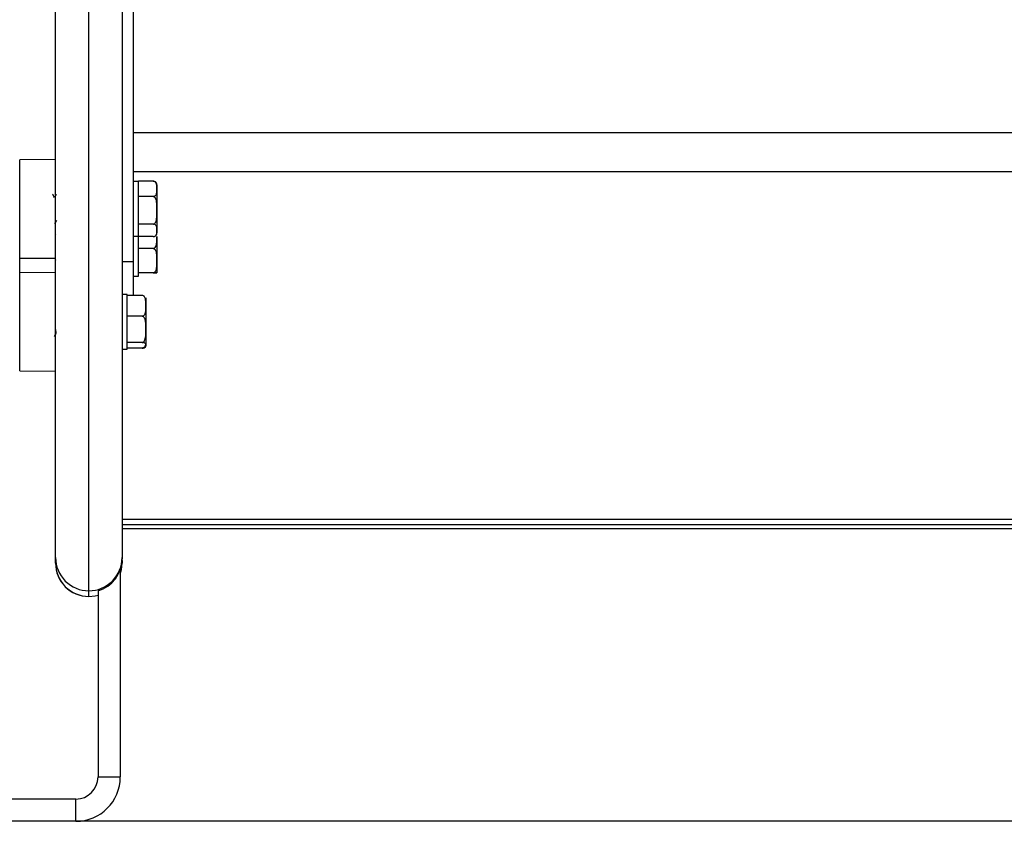
# Model space of a CAD drawing. Units: millimetres. Extents: x 0 to 20.2, y -0.1 to 15.1.
# Drawn here: x 15 to 15.2, y 9.6 to 9.9 of the extents above; entities that cross this region are included whole.
import ezdxf

# ---------------------------------------------------------------- set-up
doc = ezdxf.new("R2010")
doc.units = ezdxf.units.MM

# ---------------------------------------------------------------- blocks, each defined once
blk = doc.blocks.new('OPSHB_S040A')
at = {"color": 7, "linetype": 'Continuous', "lineweight": 25}
for p, q in [((4278.705758103417, 6499.37806718871), (4278.705758103417, 6499.097373173386)), ((4278.68475819497, 6499.017479286343), (4278.68475819497, 6499.279409126192)), ((4278.702758082436, 6499.279409126192), (4278.702758082436, 6499.017479286343)), ((4278.693758138703, 6499.008479551226), (4278.693758138703, 6499.273246438056)), ((4278.705758103417, 6499.13235162273), (4279.269758113907, 6499.13235162273)), ((4278.68475819497, 6499.125042990595), (4278.675067314194, 6499.124958411604)), ((4278.705758103417, 6499.121806190163), (4279.269758113907, 6499.121806190163)), ((4278.711158165024, 6499.119182900339), (4278.707158097313, 6499.119182900339)), ((4278.707158097313, 6499.119064734131), (4278.707158097313, 6499.119182900339)), ((4278.707158097313, 6499.119089052826), (4278.705758103417, 6499.119089052826)), ((4278.707158097313, 6499.115073040873), (4278.707158097313, 6499.119064734131)), ((4278.712158092545, 6499.118189052492), (4278.712158092545, 6499.117127970606)), ((4278.712158092545, 6499.117127970606), (4278.712158092545, 6499.111326114088)), ((4278.707158097313, 6499.115073040873), (4278.707158097313, 6499.115191207081)), ((4278.707158097313, 6499.114857540279), (4278.707158097313, 6499.115073040873)), ((4278.711158165024, 6499.115073040873), (4278.707158097313, 6499.115073040873)), ((4278.707158097313, 6499.107794687897), (4278.707158097313, 6499.114857540279)), ((4278.712158092545, 6499.111326114088), (4278.712158092545, 6499.105887190252)), ((4278.707158097313, 6499.107579187304), (4278.707158097313, 6499.107794687897)), ((4278.711158165024, 6499.107579187304), (4278.707158097313, 6499.107579187304)), ((4278.707158097313, 6499.107481882721), (4278.707158097313, 6499.107579187304)), ((4278.707158097313, 6499.104289070517), (4278.707158097313, 6499.107579187304)), ((4278.712158092545, 6499.105887190252), (4278.712158092545, 6499.10518907085)), ((4278.684621700333, 6499.104900375753), (4278.684584864663, 6499.1048368074)), ((4278.684889444397, 6499.1049022533), (4278.684923538254, 6499.104857490212)), ((4278.705758103417, 6499.104289070517), (4278.707158097313, 6499.104289070517)), ((4278.707158097313, 6499.104195223003), (4278.707158097313, 6499.104289070517)), ((4278.711158165024, 6499.104195223003), (4278.707158097313, 6499.104195223003)), ((4278.707158097313, 6499.101163939386), (4278.707158097313, 6499.104195223003)), ((4278.711775907563, 6499.104399994761), (4278.711823591279, 6499.104440138489)), ((4278.712158092545, 6499.104212299734), (4278.712158092545, 6499.097712502628)), ((4278.707158097313, 6499.10097791329), (4278.707158097313, 6499.101163939386)), ((4278.707158097313, 6499.100790128857), (4278.707158097313, 6499.10097791329)), ((4278.711158165024, 6499.10097791329), (4278.707158097313, 6499.10097791329)), ((4278.707158097313, 6499.097136513144), (4278.707158097313, 6499.100790128857)), ((4278.675067314194, 6499.098419711739), (4278.68475819497, 6499.098335132748)), ((4278.705758103417, 6499.097373173386), (4278.702758082436, 6499.097373173386)), ((4278.705758103417, 6499.097373173386), (4278.705758103417, 6499.088307068497)), ((4278.707158097313, 6499.094634906202), (4278.707158097313, 6499.097136513144)), ((4278.712158092545, 6499.097712502628), (4278.712158092545, 6499.094416037947)), ((4278.68475819497, 6499.094537154585), (4278.675067314194, 6499.094452575594)), ((4278.705758103417, 6499.093515828997), (4278.707158097313, 6499.093515828997)), ((4278.707158097313, 6499.094447091967), (4278.707158097313, 6499.094634906202)), ((4278.711158165024, 6499.094447091967), (4278.707158097313, 6499.094447091967)), ((4278.707158097313, 6499.094445303827), (4278.707158097313, 6499.094447091967)), ((4278.711158165024, 6499.094384983927), (4278.707158097313, 6499.094384983927)), ((4278.707158097313, 6499.093515828997), (4278.707158097313, 6499.094384983927)), ((4278.704158195542, 6499.088583246618), (4278.702758082436, 6499.088583246618)), ((4278.704158195542, 6499.088307068497), (4278.704158195542, 6499.088583246618)), ((4278.708158144043, 6499.088307068497), (4278.704158195542, 6499.088307068497)), ((4278.704158195542, 6499.08814580813), (4278.704158195542, 6499.088307068497)), ((4278.704158195542, 6499.082859949022), (4278.704158195542, 6499.08814580813)), ((4278.709158190773, 6499.087683246285), (4278.709158190773, 6499.085502878576)), ((4278.709158190773, 6499.085502878576), (4278.709158190773, 6499.079136744886)), ((4278.704158195542, 6499.082698658854), (4278.704158195542, 6499.082859949022)), ((4278.704158195542, 6499.082493797689), (4278.704158195542, 6499.082698658854)), ((4278.708158144043, 6499.082698658854), (4278.704158195542, 6499.082698658854)), ((4278.704158195542, 6499.075779662281), (4278.704158195542, 6499.082471714169)), ((4278.709158190773, 6499.079136744886), (4278.709158190773, 6499.074817106873)), ((4278.704158195542, 6499.075574830919), (4278.704158195542, 6499.075779662281)), ((4278.708158144043, 6499.075574830919), (4278.704158195542, 6499.075574830919)), ((4278.704158195542, 6499.075531230122), (4278.704158195542, 6499.075574830919)), ((4278.704158195542, 6499.073783234507), (4278.704158195542, 6499.075531230122)), ((4278.708158144043, 6499.074059382826), (4278.704158195542, 6499.074059382826)), ((4278.709158190773, 6499.074817106873), (4278.709158190773, 6499.07468323484)), ((4278.702758082436, 6499.073783234507), (4278.704158195542, 6499.073783234507)), ((4278.675067314194, 6499.067913875729), (4278.68475819497, 6499.067829296738)), ((4278.702758082436, 6499.027873084694), (4279.272758134888, 6499.027873084694)), ((4278.702758082436, 6499.026405856758), (4279.272758134888, 6499.026405856758)), ((4278.702758082436, 6499.025335118919), (4279.272758134888, 6499.025335118919)), ((4278.68475819497, 6499.015963599831), (4278.68475819497, 6499.017479286343)), ((4278.702758082436, 6499.017479286343), (4278.702758082436, 6499.017156944424)), ((4278.702758082436, 6499.01668350473), (4278.702758082436, 6499.017156944424)), ((4278.702758082436, 6499.01668350473), (4278.702758082436, 6499.015963599831)), ((4278.702258118676, 6499.014198795706), (4278.702258118676, 6498.958198086172)), ((4278.693758138703, 6499.006963864714), (4278.693758138703, 6499.008479551226)), ((4278.696258195923, 6499.008510873467), (4278.696258195923, 6499.008505836874)), ((4278.696258195923, 6499.008505836874), (4278.696258195923, 6498.958198086172)), ((4278.696258195923, 6498.958198086172), (4278.702258118676, 6498.958198086172)), ((4278.690258153962, 6498.952198074013), (4278.648258098649, 6498.952198074013)), ((4278.690258153962, 6498.946198091656), (4278.690258153962, 6498.952198074013)), ((4278.690258153962, 6498.946198091656), (4278.648258098649, 6498.946198091656))]:
    blk.add_line(p, q, dxfattribs=at)
at = {"color": 8, "linetype": 'Continuous', "lineweight": 25}
for p, q in [((4278.675067314194, 6499.124949143082), (4278.675067314194, 6499.124958411604)), ((4278.675067314194, 6499.098419711739), (4278.675067314194, 6499.124949143082)), ((4278.675067314194, 6499.094452575594), (4278.675067314194, 6499.098419711739)), ((4278.675067314194, 6499.092816338688), (4278.675067314194, 6499.094452575594)), ((4278.675067314194, 6499.067913875729), (4278.675067314194, 6499.092816338688)), ((4278.693758138703, 6499.006961033493), (4278.693758138703, 6499.006963864714))]:
    blk.add_line(p, q, dxfattribs=at)
at = {"color": 8, "linetype": 'Continuous', "lineweight": 25, "flags": 128}
for points in [[(4278.702258118676, 6499.013005659729), (4278.702585228966, 6499.01420782581), (4278.702758082436, 6499.015963599831)], [(4278.693758138703, 6499.006963864714), (4278.695513972329, 6499.007136807591), (4278.696258195923, 6499.007318035513)]]:
    blk.add_lwpolyline(points, dxfattribs=at)
at = {"color": 7, "linetype": 'Continuous', "lineweight": 25, "flags": 128}
for points in [[(4278.702258118676, 6499.013003007322), (4278.702585228966, 6499.014205233007), (4278.702758082436, 6499.015961036831)], [(4278.693758138703, 6499.006961033493), (4278.695513972329, 6499.00713397637), (4278.696258195923, 6499.007315234095)]]:
    blk.add_lwpolyline(points, dxfattribs=at)
at = {"color": 7, "linetype": 'Continuous', "lineweight": 25}
for centre, radius, start, end in [((4278.711152568585, 6499.118189062228), 0.001005568920143451, 0, 51.72201975957071), ((4278.711152568585, 6499.105189062228), 0.001005568920143356, 325.4921893229086, 0), ((4278.693758137506, 6499.015961033679), 0.009000000000000456, 180, 270), ((4278.693757865749, 6499.017479222), 0.008999670779487486, 179.9995903616557, 270.0017377712133), ((4278.693757865749, 6499.015963535488), 0.008999670779487486, 179.9995903616557, 270.0017377712133), ((4278.693758411657, 6499.017479222), 0.008999670779486822, 269.9982622287866, 0.0004096383443140233), ((4278.690258137505, 6498.958198083962), 0.012, 270, 0), ((4278.690258137505, 6498.958198083962), 0.006000000000000455, 270, 0)]:
    blk.add_arc(centre, radius, start, end, dxfattribs=at)
for centre, start_param, end_param in [((4278.693758137506, 6499.017156933774), 3.423072726820659, 4.712388980384805), ((4278.693758137506, 6499.016683501986), 4.377492821945342, 4.712388980384755)]:
    blk.add_ellipse(centre, major_axis=(0, 0.009000268410758053), ratio=0.9999701774718484, start_param=start_param, end_param=end_param, dxfattribs=at)
for points, knots in [([(4278.711158165024, 6499.119182900339), (4278.711158959726, 6499.119182900668), (4278.71121753065, 6499.119182924965), (4278.71134868592, 6499.119171040403), (4278.711550586173, 6499.119114925526), (4278.711703945328, 6499.11904381309), (4278.711757001123, 6499.118985095017), (4278.711769947098, 6499.118970767408)], [0, 0, 0, 0, 0.002939448876430769, 0.2166427173321959, 0.4814537439916542, 0.8734711881615019, 1, 1, 1, 1]), ([(4278.712158092545, 6499.117127970606), (4278.712158074884, 6499.117174708724), (4278.71215797737, 6499.117432764248), (4278.712160338755, 6499.117834535024), (4278.712105428351, 6499.118350906517), (4278.711976574259, 6499.118714894727), (4278.711750888488, 6499.118970655953), (4278.711567948394, 6499.119092692169), (4278.711359802997, 6499.119168268668), (4278.711225424935, 6499.119178019686), (4278.711158165024, 6499.119182900339)], [0, 0, 0, 0, 0.06171885161088777, 0.3407687601890745, 0.530199362145331, 0.745430530701165, 0.8240228505825121, 0.9031456425118354, 0.9515217345259639, 1, 1, 1, 1]), ([(4278.711158165024, 6499.115073040873), (4278.711218141967, 6499.115076929067), (4278.711337864643, 6499.115084690468), (4278.711531286275, 6499.115146849872), (4278.711760461749, 6499.115283086719), (4278.71208103117, 6499.115678152918), (4278.712162649985, 6499.116323246623), (4278.712159594466, 6499.116862770989), (4278.712158092545, 6499.117127970606)], [0, 0, 0, 0, 0.04328717133856858, 0.08640747125342474, 0.1587227350713313, 0.2849551785774134, 0.6485244726820497, 1, 1, 1, 1]), ([(4278.684464582489, 6499.114798025042), (4278.684380358836, 6499.114943044148), (4278.684211822725, 6499.115233235266), (4278.68404355281, 6499.115523652954), (4278.68395937352, 6499.115668938309)], [0, 0, 0, 0, 0.4997365509132559, 1, 1, 1, 1]), ([(4278.68492258458, 6499.115676061064), (4278.684838382453, 6499.115530829152), (4278.684677168323, 6499.11525276687), (4278.684515961164, 6499.114974980201), (4278.684438952492, 6499.11484228149)], [0, 0, 0, 0, 0.5222999310172175, 0.9999999999999999, 0.9999999999999999, 0.9999999999999999, 0.9999999999999999]), ([(4278.712158092545, 6499.111326114088), (4278.712158074912, 6499.111411323933), (4278.712157977554, 6499.111881783797), (4278.712160335062, 6499.112614455764), (4278.712105440631, 6499.113555986743), (4278.711976537574, 6499.114219644499), (4278.711750910359, 6499.114686038399), (4278.711567925297, 6499.114908569355), (4278.711359818144, 6499.115046353731), (4278.711225427192, 6499.115064139274), (4278.711158165024, 6499.115073040873)], [0, 0, 0, 0, 0.06172159886766306, 0.3407767593611309, 0.5302016953073952, 0.7454200838293078, 0.8240213910306914, 0.9031410939552246, 0.9515224807121908, 1, 1, 1, 1]), ([(4278.711158165024, 6499.107579187304), (4278.711218145967, 6499.10758627822), (4278.711337891937, 6499.10760043453), (4278.711531251938, 6499.107713753027), (4278.711760470333, 6499.107962190483), (4278.712081045474, 6499.108682650992), (4278.712162643887, 6499.109858729217), (4278.712159592422, 6499.110842543118), (4278.712158092545, 6499.111326114088)], [0, 0, 0, 0, 0.0432847918568792, 0.08641377053354475, 0.1587262607353589, 0.2849490805475912, 0.6485332581827146, 1, 1, 1, 1]), ([(4278.684577473687, 6499.107697800547), (4278.684661583129, 6499.107842791623), (4278.684823638603, 6499.10812214905), (4278.684985834174, 6499.108401586177), (4278.685063847588, 6499.108535990864)], [0, 0, 0, 0, 0.5190163617454088, 1, 1, 1, 1]), ([(4278.712158092545, 6499.105887190252), (4278.71216691486, 6499.106189664187), (4278.712180172293, 6499.106644196653), (4278.712001995655, 6499.107173280877), (4278.71174208395, 6499.10741687519), (4278.711510311196, 6499.107526375395), (4278.711323114099, 6499.107572787064), (4278.711199265685, 6499.107577592544), (4278.711158165024, 6499.107579187304)], [0, 0, 0, 0, 0.4851018510285651, 0.7289703871571691, 0.8513109789555665, 0.9105112286968623, 0.970302021056175, 1, 1, 1, 1]), ([(4278.711158165024, 6499.104195223003), (4278.711158959733, 6499.104195222667), (4278.711217453396, 6499.104195197961), (4278.711348174649, 6499.104207267234), (4278.711553573577, 6499.104262493198), (4278.711793914668, 6499.104391967067), (4278.712175627772, 6499.10482635872), (4278.71215513561, 6499.105354814365), (4278.712157520569, 6499.105784209667), (4278.712158092545, 6499.105887190252)], [0, 0, 0, 0, 0.0005762258701668539, 0.04241248276116288, 0.09425752103414023, 0.1710095815260704, 0.3088206055789943, 0.8342365234589177, 1, 1, 1, 1]), ([(4278.711158165024, 6499.10097791329), (4278.711158959741, 6499.100977922662), (4278.711217522801, 6499.100978613293), (4278.711348143441, 6499.101000498634), (4278.711553587331, 6499.101106727719), (4278.71179389094, 6499.101353900404), (4278.712175661914, 6499.10218458679), (4278.712155132178, 6499.103194544216), (4278.712157519891, 6499.104015424521), (4278.712158092545, 6499.104212299734)], [0, 0, 0, 0, 0.0005755468711725599, 0.04241237866380876, 0.09426147795855706, 0.1710184400114353, 0.3088240799795391, 0.8342323420944564, 1, 1, 1, 1]), ([(4278.712158092545, 6499.097712502628), (4278.712158074888, 6499.097786767016), (4278.712157977383, 6499.098196837021), (4278.71216033864, 6499.098835262042), (4278.712105435647, 6499.099655854906), (4278.711976546847, 6499.100234209779), (4278.711750897555, 6499.100640662483), (4278.711567948021, 6499.100834614596), (4278.711359804744, 6499.100954656832), (4278.711225425182, 6499.100970155726), (4278.711158165024, 6499.10097791329)], [0, 0, 0, 0, 0.06171677105802442, 0.3407850943144738, 0.5302028456459984, 0.745420513119131, 0.82402063299922, 0.9031449307994045, 0.9515217399655768, 1, 1, 1, 1]), ([(4278.684640773819, 6499.098380789906), (4278.684647686203, 6499.098312990268), (4278.684668494236, 6499.098108896105), (4278.684703519541, 6499.097904438201), (4278.68474222246, 6499.097771706215), (4278.684765380778, 6499.097794679709), (4278.684773930596, 6499.097803161293)], [0, 0, 0, 0, 0.1599382317068673, 0.4814547807097003, 0.8085583169194944, 1, 1, 1, 1]), ([(4278.711158165024, 6499.094447091967), (4278.71121814519, 6499.094453272778), (4278.711337887959, 6499.094465611985), (4278.711531274634, 6499.094564386963), (4278.71176044588, 6499.094780864285), (4278.712081055752, 6499.095408766451), (4278.712162641141, 6499.096433752614), (4278.712159591532, 6499.097291091176), (4278.712158092545, 6499.097712502628)], [0, 0, 0, 0, 0.04328366218468131, 0.08641032503055499, 0.158732044546673, 0.2849576467940501, 0.6485320395314041, 1, 1, 1, 1]), ([(4278.712158092545, 6499.094416037947), (4278.712158074908, 6499.094416742803), (4278.712157977532, 6499.094420634109), (4278.712160335206, 6499.094426754559), (4278.712105439248, 6499.094434486781), (4278.711976532442, 6499.094440074194), (4278.711750934584, 6499.094443855341), (4278.711567897766, 6499.094445752759), (4278.71135981682, 6499.094446886226), (4278.711225427347, 6499.09444702334), (4278.711158165024, 6499.094447091967)], [0, 0, 0, 0, 0.06172759336837123, 0.3407799006407932, 0.5302032066793748, 0.7454312894709111, 0.82403191510122, 0.9031370513062492, 0.9515198128600775, 1, 1, 1, 1]), ([(4278.711158165024, 6499.094384983927), (4278.711218145594, 6499.094385039197), (4278.711337888764, 6499.094385149537), (4278.7115312472, 6499.094386101885), (4278.711760474862, 6499.094388160719), (4278.712081055437, 6499.094394104946), (4278.712162640257, 6499.094403908238), (4278.712159591216, 6499.094412040678), (4278.712158092545, 6499.094416037947)], [0, 0, 0, 0, 0.04328561068792366, 0.08641392269964165, 0.1587220052612691, 0.284939590842741, 0.6485324443489673, 1, 1, 1, 1]), ([(4278.709158190773, 6499.085502878576), (4278.709166977125, 6499.086004131972), (4278.709180179963, 6499.086757342023), (4278.709001922674, 6499.087634397617), (4278.708742097184, 6499.088038087954), (4278.708510302853, 6499.088219498632), (4278.708323140974, 6499.088296474799), (4278.708199286102, 6499.088304426953), (4278.708158144043, 6499.088307068497)], [0, 0, 0, 0, 0.485116274789414, 0.7289615524494529, 0.851316202795727, 0.9105113212345147, 0.9702736899273726, 1, 1, 1, 1]), ([(4278.708158144043, 6499.082698658854), (4278.708158938753, 6499.082698668311), (4278.708217467161, 6499.082699364834), (4278.708348206876, 6499.082718135268), (4278.708553609982, 6499.08281045686), (4278.708794004257, 6499.083024518574), (4278.709175456253, 6499.083744979406), (4278.709155015138, 6499.084620419609), (4278.709157576499, 6499.085332181244), (4278.709158190773, 6499.085502878576)], [0, 0, 0, 0, 0.000576268551690449, 0.04244086520768223, 0.09425574178606264, 0.1710440992989452, 0.3088373861429127, 0.8342428016684083, 1, 1, 1, 1]), ([(4278.709158190773, 6499.079136744886), (4278.70915812925, 6499.079217753507), (4278.709157789559, 6499.079665016722), (4278.709160361181, 6499.080361458728), (4278.709105402075, 6499.081256524861), (4278.708976532684, 6499.081887407491), (4278.708750875108, 6499.082330805871), (4278.708567921003, 6499.082542296778), (4278.708359787302, 6499.082673321963), (4278.708225404725, 6499.08269020741), (4278.708158144043, 6499.082698658854)], [0, 0, 0, 0, 0.06172292673875512, 0.3407834189891784, 0.5302038828732977, 0.7454224979806382, 0.8240198827250242, 0.9031432923519553, 0.9515216317395054, 1, 1, 1, 1]), ([(4278.684446939515, 6499.077202514559), (4278.684530923656, 6499.077347491152), (4278.684691120161, 6499.077624028404), (4278.684851520469, 6499.07790025968), (4278.684927829789, 6499.078031674772)], [0, 0, 0, 0, 0.5242570150454351, 0.9999999999999999, 0.9999999999999999, 0.9999999999999999, 0.9999999999999999]), ([(4278.68475819497, 6499.07913704291), (4278.684762783536, 6499.079079433418), (4278.68478141764, 6499.078845482091), (4278.684812762134, 6499.078527937211), (4278.684856950355, 6499.078229217032), (4278.684888713553, 6499.078082092453), (4278.684904349115, 6499.078076838229), (4278.684905895279, 6499.078076318651)], [0, 0, 0, 0, 0.09368811953131911, 0.3804661297284913, 0.673751686582929, 0.9677380636984, 1, 1, 1, 1]), ([(4278.708158144043, 6499.075574830919), (4278.708218126201, 6499.075581573151), (4278.708337879469, 6499.075595033895), (4278.708531223674, 6499.075702739512), (4278.708760456302, 6499.075938922199), (4278.709081014043, 6499.076623821728), (4278.709162592606, 6499.077741802929), (4278.709159641374, 6499.078677049191), (4278.709158190773, 6499.079136744886)], [0, 0, 0, 0, 0.04328345484408145, 0.08641461850739951, 0.1587275236580413, 0.2849544893556922, 0.6485381918150472, 1, 1, 1, 1]), ([(4278.709158190773, 6499.074817106873), (4278.709158129297, 6499.074834341503), (4278.709157789928, 6499.074929479756), (4278.709160354254, 6499.075077651719), (4278.709105413687, 6499.075268013115), (4278.708976495245, 6499.075402261296), (4278.708750924701, 6499.075496555602), (4278.708567870661, 6499.075541563844), (4278.708359797229, 6499.075569431076), (4278.70822540663, 6499.075573029771), (4278.708158144043, 6499.075574830919)], [0, 0, 0, 0, 0.06173227377950252, 0.3407732161741382, 0.5302007454310598, 0.7454261562220891, 0.8240322194413842, 0.9031355906840431, 0.9515192978664042, 0.9999999999999999, 0.9999999999999999, 0.9999999999999999, 0.9999999999999999]), ([(4278.70898092656, 6499.074878231436), (4278.708963107874, 6499.074791198666), (4278.708919632712, 6499.074578850606), (4278.708740067244, 6499.074328688424), (4278.708510677603, 6499.074146931146), (4278.708323102846, 6499.074069979257), (4278.708199275767, 6499.074062024997), (4278.708158144043, 6499.074059382826)], [0, 0, 0, 0, 0.2386929882717111, 0.58237826801351, 0.74863585463757, 0.9165042072174855, 1, 1, 1, 1]), ([(4278.708158144043, 6499.074059382826), (4278.708218128537, 6499.07406082879), (4278.708337895177, 6499.074063715841), (4278.70853120006, 6499.074086572959), (4278.708760455351, 6499.074136837066), (4278.709081037621, 6499.074282543385), (4278.709162582889, 6499.074520334569), (4278.709159638129, 6499.074719310019), (4278.709158190773, 6499.074817106873)], [0, 0, 0, 0, 0.04328436098577027, 0.08642271196793738, 0.1587352414016122, 0.2849525661538375, 0.6485526792864604, 0.9999999999999999, 0.9999999999999999, 0.9999999999999999, 0.9999999999999999])]:
    blk.add_open_spline(points, degree=3, knots=knots, dxfattribs=at)

msp = doc.modelspace()

# ---------------------------------------------------------------- linework, layer by layer
for p, q in [((20.15285711185825, 9.64211449261354), (12.01085700787771, 9.64211449261354)), ((18.83121696675917, 9.64211449261354), (13.3324971529768, 9.64211449261354))]:
    msp.add_line(p, q)

# ---------------------------------------------------------------- block references
msp.add_blockref('OPSHB_S040A', (-4263.715774137085, -6489.304081492999))

doc.saveas('drawing.dxf')
